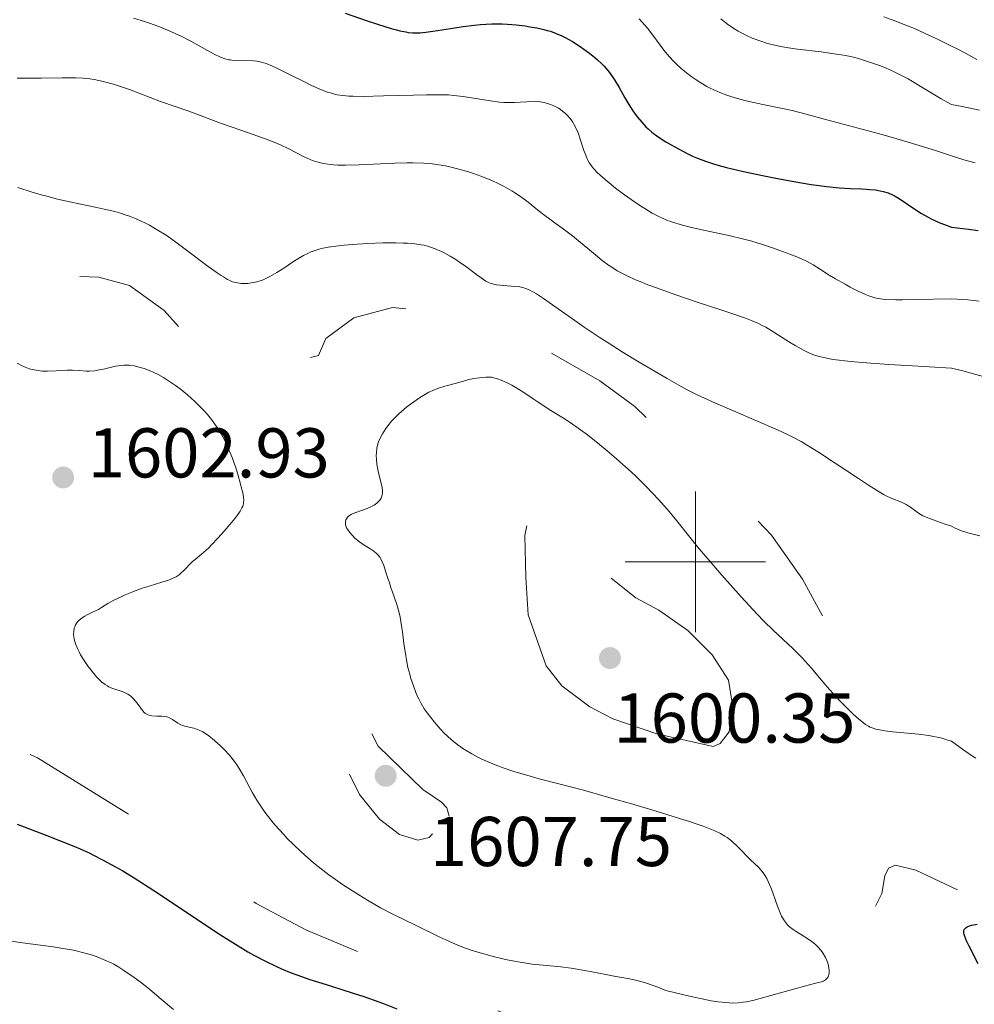
# Model space of a CAD drawing. Units: metres. Extents: x 667277 to 671804, y 4757840 to 4760920.
# Drawn here: x 670904 to 671040, y 4758437 to 4758577 of the extents above; entities that cross this region are included whole.
import ezdxf

# ---------------------------------------------------------------- set-up
doc = ezdxf.new("R2010")
doc.units = ezdxf.units.M
doc.header["$MEASUREMENT"] = 0
doc.linetypes.add('DGN Style 3', pattern=[76.43482, 54.5963, -21.83852])
doc.linetypes.add('DGN Style 5', pattern=[38.21741, 16.37889, -21.83852])
for name, color, linetype, lineweight in [('Carátula', 7, 'Continuous', 0), ('Elementos auxiliares', 7, 'Continuous', 0), ('Relieve y altimetría', 7, 'Continuous', 0), ('Textos de rotulación', 7, 'Continuous', 0)]:
    doc.layers.add(name, color=color, linetype=linetype, lineweight=lineweight)
doc.styles.add('Style-arial', font='arial.shx', dxfattribs={"bigfont": 'arialbig.shx'})

# ---------------------------------------------------------------- blocks, each defined once
blk = doc.blocks.new('5PATER_1')
at = {"layer": 'Relieve y altimetría', "linetype": 'Continuous', "lineweight": 0}
h = blk.add_hatch(color=250, dxfattribs=at)
edge = h.paths.add_edge_path()
edge.add_ellipse((0, 0), major_axis=(-1.1, -1.11), ratio=0.999422, start_angle=0, end_angle=360)

msp = doc.modelspace()

# ---------------------------------------------------------------- linework, layer by layer
at = {"layer": 'Carátula', "color": 7, "linetype": 'Continuous', "lineweight": 0}
for p, q in [((671000, 4758490), (671000, 4758510)), ((670990, 4758500), (671010, 4758500))]:
    msp.add_line(p, q, dxfattribs=at)
msp.add_3dface([(667350.16, 4757840.22), (671803.79, 4757950.7), (671730.14, 4760919.79), (667276.51, 4760809.32)], dxfattribs=at)
at = {"layer": 'Elementos auxiliares', "color": 250, "linetype": 'Continuous', "lineweight": 0}
msp.add_3dface([(671623.97, 4758340.05), (671565.88, 4760653.48), (668168.6, 4760569.12), (668225.52, 4758255.75)], dxfattribs=at)
at = {"layer": 'Relieve y altimetría', "color": 36, "linetype": 'Continuous', "lineweight": 0, "flags": 128}
for points, elevation in [([(670920, 4758577.38), (670921.57, 4758576.9), (670922.46, 4758576.6), (670923.88, 4758576.08), (670925.35, 4758575.48), (670926.07, 4758575.16), (670926.79, 4758574.81), (670928.16, 4758574.11), (670930.56, 4758572.78), (670931.52, 4758572.26), (670932.29, 4758571.87), (670932.62, 4758571.74), (670933.19, 4758571.54), (670933.54, 4758571.46), (670933.77, 4758571.42), (670934.26, 4758571.37), (670937.09, 4758571.3), (670937.59, 4758571.25), (670937.85, 4758571.21), (670938.24, 4758571.12), (670938.93, 4758570.9), (670939.8, 4758570.54), (670940.34, 4758570.29), (670942.32, 4758569.3), (670944.35, 4758568.29), (670945.37, 4758567.81), (670946.8, 4758567.18), (670947.65, 4758566.86), (670948.06, 4758566.73), (670948.64, 4758566.57), (670949.03, 4758566.48), (670949.83, 4758566.36), (670950.67, 4758566.28), (670951.29, 4758566.25), (670952.69, 4758566.24), (670955.63, 4758566.3), (670959.87, 4758566.43), (670961.71, 4758566.48), (670963.8, 4758566.48), (670964.88, 4758566.44), (670965.55, 4758566.38), (670966.94, 4758566.2), (670970.84, 4758565.6), (670972.13, 4758565.44), (670972.72, 4758565.39), (670973.28, 4758565.36), (670974.25, 4758565.35), (670975.08, 4758565.4), (670975.99, 4758565.48), (670976.38, 4758565.52), (670977.16, 4758565.54), (670977.61, 4758565.52), (670977.91, 4758565.48), (670978.48, 4758565.36), (670979.09, 4758565.19), (670979.39, 4758565.08), (670979.85, 4758564.89), (670980.52, 4758564.54), (670980.74, 4758564.4), (670981.15, 4758564.11), (670981.53, 4758563.78), (670981.76, 4758563.56), (670982.19, 4758563.08), (670982.56, 4758562.58), (670982.72, 4758562.3), (670982.96, 4758561.85), (670983.3, 4758561.03), (670983.65, 4758560), (670984.14, 4758558.54), (670984.39, 4758557.86), (670984.62, 4758557.33), (670984.74, 4758557.09), (670984.95, 4758556.74), (670985.32, 4758556.22), (670985.54, 4758555.95), (670986.09, 4758555.38), (670986.41, 4758555.07), (670987.17, 4758554.4), (670988.03, 4758553.68), (670988.65, 4758553.19), (670989.92, 4758552.23), (670991.34, 4758551.23), (670992.25, 4758550.63), (670992.82, 4758550.26), (670993.85, 4758549.64), (670994.82, 4758549.12), (670995.41, 4758548.85), (670995.79, 4758548.68), (670996.62, 4758548.38), (670998.15, 4758547.92), (670999.08, 4758547.68), (671000.74, 4758547.29), (671004.95, 4758546.39), (671006.5, 4758546.03), (671007.28, 4758545.82)], 1620), ([(670991.99, 4758577.29), (670992.45, 4758576.8), (670993.17, 4758575.95), (670993.93, 4758574.95), (670994.98, 4758573.51), (670995.52, 4758572.81), (670996.34, 4758571.85), (670996.89, 4758571.26), (670997.27, 4758570.88), (670998.04, 4758570.18), (670998.95, 4758569.43), (670999.56, 4758568.98), (670999.97, 4758568.69), (671000.77, 4758568.17), (671001.63, 4758567.67), (671002.22, 4758567.37), (671002.63, 4758567.18), (671003.5, 4758566.8), (671004.5, 4758566.41), (671005.07, 4758566.22), (671006, 4758565.93), (671007.06, 4758565.64), (671007.65, 4758565.5), (671009.6, 4758565.08), (671012.42, 4758564.53), (671013.8, 4758564.23), (671015.78, 4758563.73), (671018.92, 4758562.86), (671021.02, 4758562.3), (671026.73, 4758560.77)], 1630), ([(671003.61, 4758577.29), (671004.57, 4758576.52), (671005.49, 4758575.89), (671006.09, 4758575.53), (671006.49, 4758575.31), (671007.28, 4758574.91), (671008.09, 4758574.54), (671008.51, 4758574.37), (671009.17, 4758574.13), (671010.25, 4758573.79), (671011.49, 4758573.49), (671012.18, 4758573.36), (671012.93, 4758573.22), (671014.55, 4758572.98), (671017.9, 4758572.56), (671019.44, 4758572.35), (671020.77, 4758572.14), (671021.37, 4758572.04), (671022.49, 4758571.8), (671023.21, 4758571.61), (671024.65, 4758571.18), (671026.22, 4758570.62), (671027.04, 4758570.29), (671028.32, 4758569.73), (671029.62, 4758569.09), (671030.28, 4758568.74), (671030.93, 4758568.37), (671032.23, 4758567.57), (671034.04, 4758566.46), (671034.98, 4758565.9), (671036.48, 4758565.08), (671038, 4758564.79), (671040.45, 4758564.27)], 1635), ([(671026.82, 4758577.58), (671028.4, 4758577.01), (671030.19, 4758576.3), (671031.17, 4758575.89), (671033.35, 4758574.92), (671034.54, 4758574.35), (671036.48, 4758573.4), (671037.26, 4758573.01), (671038.47, 4758572.37), (671040.07, 4758571.48)], 1640), ([(670903.48, 4758568.84), (670904.67, 4758568.82), (670906.87, 4758568.84), (670909.86, 4758568.9), (670911.2, 4758568.9), (670911.8, 4758568.89), (670912.88, 4758568.82), (670913.82, 4758568.72), (670914.4, 4758568.63), (670915.5, 4758568.4), (670916.61, 4758568.13), (670917.18, 4758567.97), (670918.05, 4758567.7), (670919.44, 4758567.21), (670923.87, 4758565.5), (670927.9, 4758564.15), (670929.66, 4758563.49), (670932.42, 4758562.44), (670933.92, 4758561.89), (670936.24, 4758561.08), (670939.18, 4758560.04), (670940.46, 4758559.55), (670941.02, 4758559.31), (670942.02, 4758558.84), (670944.31, 4758557.64), (670945.18, 4758557.24), (670945.62, 4758557.08), (670946.29, 4758556.87), (670947, 4758556.7), (670947.38, 4758556.63), (670948.1, 4758556.54), (670948.49, 4758556.5), (670949.12, 4758556.47), (670950.19, 4758556.45), (670952.14, 4758556.5), (670957.2, 4758556.75), (670958.95, 4758556.8), (670959.78, 4758556.8), (670961.34, 4758556.75), (670962.07, 4758556.69), (670962.55, 4758556.64), (670963.49, 4758556.51), (670964.42, 4758556.35), (670965.05, 4758556.22), (670966.34, 4758555.89), (670967.7, 4758555.49), (670968.4, 4758555.26), (670969.46, 4758554.89), (670971.02, 4758554.26), (670972.03, 4758553.8), (670972.51, 4758553.56), (670973.21, 4758553.18), (670973.87, 4758552.79), (670974.29, 4758552.53), (670975.09, 4758551.98), (670976.19, 4758551.16), (670977.55, 4758550.07), (670978.2, 4758549.56), (670979.65, 4758548.48), (670981.56, 4758547.12), (670982.5, 4758546.41), (670983.9, 4758545.26), (670985.78, 4758543.67), (670986.74, 4758542.9), (670987.63, 4758542.24), (670988.1, 4758541.92), (670988.89, 4758541.43), (670989.8, 4758540.94), (670990.31, 4758540.68), (670991.47, 4758540.15), (670992.12, 4758539.87), (670993.22, 4758539.43), (670994.45, 4758538.97), (670997.2, 4758537.99), (671000.12, 4758537.01), (671003.79, 4758535.79), (671005.33, 4758535.28), (671007.14, 4758534.65), (671007.85, 4758534.38), (671008.98, 4758533.91), (671009.61, 4758533.6), (671010.01, 4758533.38)], 1615), ([(671026.73, 4758560.77), (671030.31, 4758559.74), (671032.93, 4758558.93), (671034.32, 4758558.49), (671036.48, 4758557.77), (671037.48, 4758557.44), (671038.22, 4758557.22), (671039.84, 4758556.8)], 1630), ([(670903.57, 4758553.25), (670905.62, 4758552.6), (670906.87, 4758552.23), (670907.67, 4758552.02), (670909.19, 4758551.63), (670911.63, 4758551.08), (670914.58, 4758550.48), (670915.87, 4758550.2), (670917.37, 4758549.84), (670918.04, 4758549.65), (670919, 4758549.35), (670919.46, 4758549.18), (670920.38, 4758548.82), (670921.21, 4758548.45), (670921.64, 4758548.24), (670922.32, 4758547.89), (670923.41, 4758547.26), (670924.65, 4758546.47), (670925.33, 4758546), (670926.05, 4758545.48), (670927.59, 4758544.35), (670930.65, 4758542.05), (670931.94, 4758541.11)], 1610), ([(670931.94, 4758541.11), (670932.49, 4758540.74), (670932.82, 4758540.54), (670933.39, 4758540.2), (670933.65, 4758540.07), (670934.12, 4758539.86), (670934.54, 4758539.73), (670934.81, 4758539.68), (670935.36, 4758539.62), (670935.96, 4758539.61), (670936.28, 4758539.63), (670936.79, 4758539.69), (670937.32, 4758539.79), (670937.6, 4758539.86), (670938.18, 4758540.04), (670938.48, 4758540.15), (670938.95, 4758540.36), (670939.43, 4758540.6), (670940.42, 4758541.16), (670941.4, 4758541.79), (670942.64, 4758542.62), (670943.19, 4758542.98), (670944.24, 4758543.6), (670944.82, 4758543.9), (670945.18, 4758544.06), (670945.87, 4758544.31), (670946.6, 4758544.52), (670947.01, 4758544.62), (670947.74, 4758544.76), (670949.19, 4758544.96), (670950.01, 4758545.04), (670951.88, 4758545.2), (670953.37, 4758545.29), (670955.53, 4758545.39), (670957.37, 4758545.4), (670958.4, 4758545.37), (670959.02, 4758545.34), (670960.09, 4758545.24), (670960.99, 4758545.12), (670961.41, 4758545.04), (670962.01, 4758544.89), (670962.31, 4758544.79), (670962.94, 4758544.56), (670963.86, 4758544.16), (670964.35, 4758543.91), (670965.11, 4758543.5), (670965.9, 4758543.02), (670966.3, 4758542.76), (670967.47, 4758541.94), (670968.91, 4758540.86), (670969.5, 4758540.41), (670970.16, 4758539.96), (670970.45, 4758539.8), (670970.9, 4758539.62), (670971.14, 4758539.55), (670971.69, 4758539.44), (670972.73, 4758539.33), (670974.28, 4758539.2), (670975, 4758539.11), (670975.57, 4758538.99), (670975.84, 4758538.91), (670976.26, 4758538.75), (670976.96, 4758538.39), (670977.38, 4758538.14), (670978.4, 4758537.46), (670980.49, 4758535.99), (670982.86, 4758534.32), (670984.19, 4758533.4), (670986.33, 4758531.97), (670987.45, 4758531.25), (670989.74, 4758529.81), (670992, 4758528.43), (670995.97, 4758526.1), (670997.97, 4758524.97), (670998.85, 4758524.49), (671000.16, 4758523.83), (671002.46, 4758522.76), (671011.67, 4758518.76), (671013.21, 4758518.05), (671013.87, 4758517.73), (671015.07, 4758517.1), (671015.84, 4758516.65), (671017.54, 4758515.6), (671019.92, 4758514.05), (671023.24, 4758511.84), (671024.65, 4758510.92), (671026.16, 4758509.95), (671026.86, 4758509.55), (671027.23, 4758509.35), (671027.88, 4758509.05), (671029.32, 4758508.48), (671030.01, 4758508.15), (671030.62, 4758507.76), (671031.39, 4758507.2), (671031.78, 4758506.92), (671032.16, 4758506.68), (671032.39, 4758506.56), (671032.85, 4758506.35), (671033.86, 4758505.96), (671035.43, 4758505.42), (671036.48, 4758505.07)], 1610), ([(671007.28, 4758545.82), (671008.05, 4758545.61), (671009.56, 4758545.15), (671011, 4758544.67), (671011.89, 4758544.36), (671013.46, 4758543.78), (671014.7, 4758543.29), (671015.21, 4758543.07), (671015.89, 4758542.75), (671016.78, 4758542.26), (671017.67, 4758541.7), (671019.06, 4758540.79), (671019.93, 4758540.26), (671021.3, 4758539.49), (671022.04, 4758539.09), (671023.15, 4758538.53), (671024.21, 4758538.04), (671024.7, 4758537.84), (671025.25, 4758537.64), (671025.54, 4758537.55), (671026.04, 4758537.45), (671026.67, 4758537.38), (671027.05, 4758537.35), (671028.53, 4758537.3), (671029.5, 4758537.29), (671031.31, 4758537.31), (671036.48, 4758537.43), (671037.25, 4758537.39), (671038.8, 4758537.27), (671040.38, 4758537.1)], 1620), ([(671010.01, 4758533.38), (671010.81, 4758532.9), (671011.83, 4758532.25), (671013.38, 4758531.27), (671014.21, 4758530.77), (671015.5, 4758530.07), (671016.16, 4758529.76), (671016.97, 4758529.42), (671017.44, 4758529.27), (671018.29, 4758529.06), (671019.39, 4758528.86), (671020.06, 4758528.76), (671021.68, 4758528.57), (671022.67, 4758528.47), (671024.37, 4758528.32), (671027.54, 4758528.09), (671030.11, 4758527.93), (671036.48, 4758527.58), (671038.27, 4758527.13), (671039.4, 4758526.82), (671041.5, 4758526.21)], 1615), ([(670903.46, 4758528.27), (670904.18, 4758527.88), (670904.58, 4758527.7), (670904.85, 4758527.6), (670905.38, 4758527.43), (670906.19, 4758527.25), (670906.73, 4758527.18), (670907.09, 4758527.15), (670907.8, 4758527.12)], 1605), ([(670907.8, 4758527.12), (670909.02, 4758527.16), (670910.58, 4758527.25), (670911.32, 4758527.26), (670912.37, 4758527.21), (670913.29, 4758527.15), (670913.76, 4758527.14), (670914.51, 4758527.2), (670914.9, 4758527.26), (670915.73, 4758527.43), (670917.44, 4758527.82), (670918.27, 4758527.95), (670918.67, 4758527.98), (670918.93, 4758527.99), (670919.44, 4758527.97), (670920.17, 4758527.87), (670920.64, 4758527.77), (670921.53, 4758527.52), (670922.4, 4758527.2), (670922.84, 4758527.01), (670923.53, 4758526.67), (670924.3, 4758526.23), (670924.72, 4758525.96), (670925.98, 4758525.1), (670926.65, 4758524.6), (670927.7, 4758523.76), (670928.74, 4758522.83), (670929.25, 4758522.35), (670930.12, 4758521.45), (670930.54, 4758520.97), (670931.14, 4758520.24), (670931.71, 4758519.46), (670931.99, 4758519.05), (670932.51, 4758518.21), (670932.76, 4758517.76), (670933.12, 4758517.08), (670933.45, 4758516.35), (670933.66, 4758515.86), (670934.06, 4758514.86), (670934.58, 4758513.39), (670934.87, 4758512.46), (670935.32, 4758510.86), (670935.61, 4758509.64), (670935.69, 4758509.1), (670935.71, 4758508.82), (670935.68, 4758508.36), (670935.62, 4758508.07), (670935.57, 4758507.91), (670935.46, 4758507.66), (670935.19, 4758507.19), (670934.77, 4758506.59), (670934.48, 4758506.22), (670934.03, 4758505.65), (670932.92, 4758504.35), (670932.01, 4758503.34), (670931.13, 4758502.41), (670930.73, 4758502), (670930.36, 4758501.65), (670929.72, 4758501.08), (670928.78, 4758500.34), (670928.43, 4758500.05), (670927.99, 4758499.63), (670927.48, 4758499.05), (670927.2, 4758498.75), (670926.78, 4758498.36), (670926.53, 4758498.16), (670926.09, 4758497.88), (670925.54, 4758497.6), (670925.22, 4758497.47), (670924.87, 4758497.34), (670924.07, 4758497.09), (670922.23, 4758496.55), (670921.25, 4758496.24), (670919.77, 4758495.69), (670918.83, 4758495.29), (670918.25, 4758495.03), (670917.24, 4758494.53), (670916.39, 4758494.04), (670915.48, 4758493.47), (670915.02, 4758493.21), (670914.21, 4758492.82), (670913.45, 4758492.45), (670913.09, 4758492.26), (670912.59, 4758491.95), (670912.19, 4758491.61), (670912.03, 4758491.43), (670911.85, 4758491.17), (670911.77, 4758491.04), (670911.65, 4758490.75), (670911.58, 4758490.55), (670911.51, 4758490.12), (670911.5, 4758489.63), (670911.53, 4758489.38), (670911.59, 4758488.97), (670911.78, 4758488.3), (670912.08, 4758487.57), (670912.27, 4758487.18), (670912.49, 4758486.77), (670913.01, 4758485.93), (670913.59, 4758485.09), (670913.99, 4758484.56)], 1605), ([(670958.52, 4758488.39), (670958.31, 4758490.05), (670958.19, 4758490.89), (670957.96, 4758492.13), (670957.82, 4758492.73), (670957.49, 4758493.9), (670957.13, 4758495.01), (670956.66, 4758496.36), (670956.44, 4758496.98), (670956.05, 4758498.2), (670955.64, 4758499.49), (670955.44, 4758500), (670955.24, 4758500.43), (670955.12, 4758500.62), (670954.87, 4758500.95), (670954.68, 4758501.15), (670954.24, 4758501.51), (670953.64, 4758501.9), (670952.7, 4758502.48), (670952.2, 4758502.84), (670951.54, 4758503.38), (670951.22, 4758503.68), (670950.81, 4758504.15), (670950.48, 4758504.62), (670950.36, 4758504.85), (670950.3, 4758504.98), (670950.22, 4758505.25), (670950.19, 4758505.44), (670950.2, 4758505.71), (670950.27, 4758505.97), (670950.32, 4758506.1), (670950.48, 4758506.33), (670950.59, 4758506.44), (670950.77, 4758506.59), (670950.99, 4758506.73), (670951.51, 4758506.98), (670953.3, 4758507.6), (670953.98, 4758507.91), (670954.27, 4758508.07), (670954.65, 4758508.34), (670954.95, 4758508.63), (670955.08, 4758508.78), (670955.26, 4758509.06), (670955.33, 4758509.21), (670955.4, 4758509.46), (670955.46, 4758509.87), (670955.46, 4758510.1), (670955.4, 4758510.62), (670955.2, 4758511.54), (670954.85, 4758512.92), (670954.71, 4758513.6), (670954.66, 4758513.93), (670954.59, 4758514.55), (670954.58, 4758515.13), (670954.59, 4758515.5), (670954.67, 4758516.17), (670954.81, 4758516.78), (670954.9, 4758517.07), (670955.08, 4758517.51), (670955.47, 4758518.22), (670955.94, 4758518.95), (670956.24, 4758519.35), (670956.77, 4758519.99), (670957.41, 4758520.68), (670957.79, 4758521.04), (670958.53, 4758521.7), (670958.93, 4758522.04), (670959.57, 4758522.53), (670960.57, 4758523.24), (670961.57, 4758523.85), (670962.06, 4758524.12), (670962.54, 4758524.35), (670963.46, 4758524.71), (670964.34, 4758524.99), (670966.02, 4758525.44), (670967.13, 4758525.77), (670967.75, 4758525.93), (670968.45, 4758526.07), (670968.84, 4758526.13), (670969.71, 4758526.23), (670970.19, 4758526.26), (670971, 4758526.28), (670971.83, 4758526.03), (670972.37, 4758525.83), (670972.71, 4758525.69), (670973.39, 4758525.38), (670973.88, 4758525.12), (670974.82, 4758524.57), (670975.72, 4758523.98), (670976.89, 4758523.18), (670977.47, 4758522.79), (670979.42, 4758521.55), (670981.23, 4758520.42), (670982.17, 4758519.8), (670983.66, 4758518.77), (670984.45, 4758518.19), (670986.07, 4758516.92), (670987.72, 4758515.55), (670988.8, 4758514.62), (670990.84, 4758512.79), (670991.55, 4758512.13)], 1605), ([(670991.55, 4758512.13), (670992.84, 4758510.88), (670994.01, 4758509.69), (670994.72, 4758508.93), (670996.02, 4758507.46), (670997.34, 4758505.84), (670999.21, 4758503.48), (671000.32, 4758502.11), (671002.32, 4758499.76), (671003.76, 4758498.11), (671006.54, 4758494.99), (671008.78, 4758492.56), (671009.74, 4758491.57), (671011.11, 4758490.22), (671013.87, 4758487.65), (671014.77, 4758486.77), (671015.21, 4758486.32), (671015.64, 4758485.85), (671016.48, 4758484.9), (671018.17, 4758482.88), (671019.08, 4758481.84), (671020.53, 4758480.25), (671021.84, 4758478.92), (671022.45, 4758478.33), (671023.29, 4758477.58), (671023.93, 4758477.06), (671024.22, 4758476.85), (671024.65, 4758476.59), (671024.86, 4758476.48), (671025.31, 4758476.3), (671025.67, 4758476.19), (671026.5, 4758476.01), (671026.99, 4758475.93), (671028.09, 4758475.8), (671031.75, 4758475.45), (671033.21, 4758475.27), (671033.9, 4758475.15), (671034.92, 4758474.93), (671035.95, 4758474.63), (671036.48, 4758474.45), (671037.68, 4758473.56), (671038.36, 4758473.08), (671039.47, 4758472.31), (671039.91, 4758472.03)], 1605), ([(671036.48, 4758505.07), (671036.97, 4758504.8), (671037.29, 4758504.65), (671037.89, 4758504.4), (671038.76, 4758504.12), (671040.5, 4758503.71)], 1610), ([(671003.81, 4758437.3), (671004.83, 4758437.22), (671005.28, 4758437.2), (671006.09, 4758437.22), (671006.82, 4758437.3), (671007.27, 4758437.38), (671008.18, 4758437.58), (671010.74, 4758438.26), (671014.16, 4758439.23), (671015.55, 4758439.62), (671016.97, 4758439.97), (671017.96, 4758440.21), (671018.26, 4758440.33), (671018.5, 4758440.48), (671018.62, 4758440.57), (671018.77, 4758440.73), (671018.89, 4758440.93), (671018.95, 4758441.04), (671019.02, 4758441.29), (671019.05, 4758441.43), (671019.06, 4758441.65), (671019.05, 4758441.9), (671018.95, 4758442.46), (671018.88, 4758442.73), (671018.69, 4758443.27), (671018.51, 4758443.67), (671018.18, 4758444.25), (671017.99, 4758444.52), (671017.59, 4758445.03), (671017.15, 4758445.48), (671016.83, 4758445.75), (671016.16, 4758446.26), (671015.36, 4758446.77), (671014.35, 4758447.38), (671013.91, 4758447.66), (671013.4, 4758448.06), (671013.13, 4758448.33), (671012.98, 4758448.51), (671012.69, 4758448.9), (671012.41, 4758449.33), (671012.27, 4758449.58), (671012.05, 4758450.04), (671011.68, 4758450.97), (671011.41, 4758451.78), (671010.99, 4758453), (671010.75, 4758453.62), (671010.37, 4758454.51), (671010.16, 4758454.92), (671009.94, 4758455.29), (671009.79, 4758455.52), (671009.47, 4758455.95), (671008.97, 4758456.52), (671007.87, 4758457.59), (671006.07, 4758459.4), (671005.12, 4758460.27), (671004.52, 4758460.74), (671004.18, 4758460.97), (671003.56, 4758461.32), (671002.76, 4758461.7), (671002.28, 4758461.9), (671001.1, 4758462.35), (671000.4, 4758462.61), (670999.18, 4758463.02), (670997.75, 4758463.48), (670994.42, 4758464.51), (670990.77, 4758465.59), (670988.36, 4758466.28), (670984.08, 4758467.48), (670980.75, 4758468.36), (670977.76, 4758469.11), (670976.32, 4758469.51), (670974.83, 4758469.95), (670974.03, 4758470.21), (670972.78, 4758470.64), (670971.5, 4758471.12), (670970.86, 4758471.38), (670969.62, 4758471.92), (670969.03, 4758472.21), (670968.18, 4758472.66), (670967.39, 4758473.12), (670966.9, 4758473.44), (670965.99, 4758474.09), (670965.58, 4758474.42), (670964.83, 4758475.08), (670964.16, 4758475.72), (670963.76, 4758476.14), (670963.06, 4758476.92), (670962.14, 4758478.05), (670961.68, 4758478.7), (670961.42, 4758479.09), (670960.98, 4758479.81), (670960.62, 4758480.49), (670960.46, 4758480.83), (670960.22, 4758481.38), (670959.86, 4758482.34), (670959.52, 4758483.39), (670959.35, 4758483.99), (670959.09, 4758484.96), (670958.87, 4758486.03), (670958.77, 4758486.59), (670958.52, 4758488.39)], 1605), ([(670913.99, 4758484.56), (670914.76, 4758483.63), (670915.03, 4758483.34), (670915.53, 4758482.87), (670916, 4758482.51), (670916.31, 4758482.32), (670916.52, 4758482.21), (670916.96, 4758482.02), (670917.51, 4758481.83), (670918.27, 4758481.58), (670918.65, 4758481.44), (670919.2, 4758481.17), (670919.45, 4758481), (670919.69, 4758480.82), (670920.13, 4758480.38), (670920.51, 4758479.91), (670920.96, 4758479.29), (670921.16, 4758479.02), (670921.55, 4758478.57), (670921.74, 4758478.41), (670922.05, 4758478.22), (670922.41, 4758478.1), (670922.61, 4758478.06), (670923.34, 4758478.03), (670924.05, 4758478.01), (670924.41, 4758477.98), (670924.75, 4758477.92), (670924.91, 4758477.88), (670925.14, 4758477.79), (670925.56, 4758477.57), (670926.35, 4758477.03), (670926.77, 4758476.79), (670927.01, 4758476.7), (670927.51, 4758476.55), (670928.59, 4758476.3), (670929.12, 4758476.15), (670929.38, 4758476.05), (670929.89, 4758475.8), (670930.4, 4758475.47), (670930.76, 4758475.21), (670931.55, 4758474.56), (670932.46, 4758473.74), (670932.94, 4758473.27), (670933.67, 4758472.47), (670934.39, 4758471.58), (670934.73, 4758471.09), (670935.06, 4758470.58), (670935.68, 4758469.51), (670936.91, 4758467.22), (670937.58, 4758466.06), (670937.94, 4758465.48), (670938.73, 4758464.36), (670939.57, 4758463.26), (670940.16, 4758462.55), (670941.4, 4758461.18), (670941.87, 4758460.68), (670942.83, 4758459.72), (670943.79, 4758458.8), (670944.42, 4758458.23), (670945.64, 4758457.16), (670946.96, 4758456.1), (670947.85, 4758455.44), (670948.46, 4758455), (670949.79, 4758454.08), (670952.11, 4758452.58), (670953.35, 4758451.82), (670955.2, 4758450.76), (670956.95, 4758449.85), (670960.25, 4758448.25), (670963.64, 4758446.55), (670964.89, 4758445.98), (670965.54, 4758445.7), (670966.76, 4758445.21), (670967.4, 4758444.98), (670968.38, 4758444.64), (670969.89, 4758444.18), (670971.42, 4758443.76), (670972.2, 4758443.57), (670972.97, 4758443.4), (670974.48, 4758443.11), (670975.91, 4758442.87), (670976.79, 4758442.75), (670978.33, 4758442.57), (670980.87, 4758442.35), (670982.31, 4758442.15), (670984.26, 4758441.81), (670987.24, 4758441.24), (670988.66, 4758440.99), (670990.39, 4758440.69), (670991.27, 4758440.51), (670992.24, 4758440.26), (670992.77, 4758440.1), (670993.98, 4758439.7), (670994.66, 4758439.45), (670995.81, 4758439), (670998.38, 4758438.36), (670999.84, 4758438.02), (671000.72, 4758437.83), (671002.25, 4758437.53), (671003.23, 4758437.38), (671003.81, 4758437.3)], 1605), ([(670900.15, 4758446.34), (670903.91, 4758445.81), (670908.6, 4758445.18), (670910.6, 4758444.87), (670911.47, 4758444.7), (670912.96, 4758444.35), (670914.17, 4758443.99), (670914.84, 4758443.76), (670915.94, 4758443.32), (670916.82, 4758442.92), (670917.2, 4758442.72), (670917.77, 4758442.41), (670918.66, 4758441.85), (670920.13, 4758440.83), (670920.96, 4758440.21), (670922.28, 4758439.16), (670923.66, 4758438), (670925.71, 4758436.27)], 1595)]:
    msp.add_lwpolyline(points, dxfattribs=dict(at, elevation=elevation))
at = {"layer": 'Relieve y altimetría', "color": 36, "linetype": 'Continuous', "lineweight": 30, "flags": 128}
for points, elevation in [([(670950.16, 4758578.07), (670953.29, 4758576.98), (670954.76, 4758576.5), (670956.69, 4758575.92), (670957.48, 4758575.7), (670957.95, 4758575.58), (670958.77, 4758575.41), (670959.13, 4758575.35), (670959.79, 4758575.29), (670960.39, 4758575.28), (670960.78, 4758575.3), (670961.62, 4758575.39), (670963.29, 4758575.62), (670965.77, 4758576.01), (670966.95, 4758576.18), (670968.52, 4758576.37), (670969.43, 4758576.46), (670971.04, 4758576.56), (670972.01, 4758576.57), (670972.5, 4758576.57), (670973.25, 4758576.53), (670974.49, 4758576.43), (670975.76, 4758576.27), (670976.43, 4758576.16), (670977.45, 4758575.98), (670978.44, 4758575.76), (670978.91, 4758575.64), (670979.36, 4758575.51), (670980.19, 4758575.21), (670980.98, 4758574.88), (670981.49, 4758574.63), (670982.52, 4758574.04), (670983.6, 4758573.35), (670984.14, 4758572.97), (670984.94, 4758572.38), (670985.7, 4758571.77), (670986.05, 4758571.46), (670986.7, 4758570.85), (670987, 4758570.54), (670987.55, 4758569.92), (670987.89, 4758569.5), (670988.51, 4758568.6), (670989.15, 4758567.52), (670989.97, 4758566.03), (670990.38, 4758565.31), (670991.01, 4758564.31), (670991.45, 4758563.69), (670991.75, 4758563.3), (670992.36, 4758562.58), (670992.97, 4758561.92), (670993.3, 4758561.61), (670993.82, 4758561.16), (670994.72, 4758560.48), (670995.78, 4758559.78), (670996.54, 4758559.32), (670998.1, 4758558.47), (670999.1, 4758557.97), (670999.58, 4758557.75), (671000.31, 4758557.43), (671001.44, 4758557), (671002.56, 4758556.62), (671003.22, 4758556.43), (671004.42, 4758556.11), (671006.86, 4758555.54), (671009.81, 4758554.91), (671011.47, 4758554.58), (671014.02, 4758554.11), (671016.47, 4758553.7), (671017.61, 4758553.54), (671018.66, 4758553.41), (671020.5, 4758553.23), (671022.03, 4758553.13), (671023.67, 4758553.07), (671024.36, 4758553.03), (671024.82, 4758553), (671025.63, 4758552.92), (671026.31, 4758552.8), (671026.71, 4758552.71), (671027.42, 4758552.49), (671028.08, 4758552.22), (671028.42, 4758552.05), (671028.99, 4758551.72), (671030.07, 4758550.99), (671031.37, 4758550.08), (671032.19, 4758549.57), (671033.12, 4758549.04), (671033.64, 4758548.77), (671034.8, 4758548.25), (671035.44, 4758548), (671036.48, 4758547.64), (671038.87, 4758547.35), (671040.27, 4758547.17)], 1625), ([(670903.44, 4758462.64), (670907.69, 4758461.03), (670909.48, 4758460.35), (670911.52, 4758459.54), (670912.42, 4758459.15), (670913.71, 4758458.57), (670914.33, 4758458.26), (670915.62, 4758457.6), (670917.48, 4758456.58), (670918.5, 4758455.99), (670920.14, 4758455), (670922.94, 4758453.22), (670932.42, 4758446.91), (670934.9, 4758445.34), (670936.3, 4758444.5), (670937.15, 4758444.02), (670938.74, 4758443.18), (670940.29, 4758442.42), (670941.11, 4758442.05), (670942.47, 4758441.5), (670944.07, 4758440.91), (670944.99, 4758440.6), (670948.19, 4758439.58), (670951.3, 4758438.61), (670952.82, 4758438.12), (670954.92, 4758437.39), (670955.86, 4758437.04), (670957.49, 4758436.36)], 1600), ([(671040.26, 4758442.79), (671038.96, 4758445.27), (671038.58, 4758446.07), (671038.44, 4758446.42), (671038.26, 4758446.96), (671038.22, 4758447.19), (671038.23, 4758447.48), (671038.27, 4758447.64), (671038.39, 4758447.82), (671038.54, 4758447.96), (671038.68, 4758448.04), (671039.01, 4758448.18), (671039.33, 4758448.27), (671040.11, 4758448.42)], 1600)]:
    msp.add_lwpolyline(points, dxfattribs=dict(at, elevation=elevation))
at = {"layer": 'Relieve y altimetría', "color": 27, "linetype": 'DGN Style 5', "lineweight": 0, "flags": 128}
for points, elevation in [([(670793.45, 4758541.91), (670800.44, 4758544.86), (670802.72, 4758544.93), (670806.06, 4758544.52), (670811.22, 4758542.67), (670813.06, 4758541.46), (670815.4, 4758539.1), (670820.26, 4758535.66), (670824.21, 4758533.63), (670827.27, 4758532.71), (670830.54, 4758531.85), (670836.02, 4758531.43), (670847.46, 4758531.73), (670848.89, 4758533.72), (670851.25, 4758535.65), (670851.75, 4758538.16), (670853.65, 4758541.7), (670853.64, 4758543.1), (670852.66, 4758546.69), (670852.86, 4758549.77), (670852.56, 4758551.67), (670853.57, 4758556.98), (670852.88, 4758557.79), (670853.05, 4758558.84), (670853.53, 4758559.47), (670855.4, 4758559.88), (670857.43, 4758560.83), (670861.12, 4758559.61), (670866.53, 4758559.85), (670874.52, 4758557.85), (670881.89, 4758555.2), (670885.52, 4758553.56), (670890.22, 4758550.62), (670898.02, 4758544.44), (670902.34, 4758541.97), (670906.4, 4758540.78), (670915.07, 4758540.51), (670919.44, 4758539.3), (670924.4, 4758535.77), (670927.7, 4758532.07), (670929.52, 4758530.53), (670932.31, 4758528.7), (670937.47, 4758526.35), (670939.42, 4758526.17), (670942.43, 4758527.22), (670944.45, 4758528.91), (670946.35, 4758529.36), (670947.4, 4758531.8), (670951.37, 4758534.71), (670956.88, 4758536.2), (670962.12, 4758535.62), (670967.43, 4758533.23), (670975.12, 4758531.6), (670978.8, 4758530.07), (670986.4, 4758525.77), (670991.38, 4758522.09), (670993.41, 4758520.12), (670995.39, 4758519.11), (670996.87, 4758517.79), (671000.2, 4758514.57), (671005.41, 4758508.78), (671008.7, 4758506.05), (671010.85, 4758503.78), (671015.25, 4758497.54), (671019.53, 4758489.66)], 1607.5), ([(670771.44, 4758512.84), (670781.52, 4758517.53), (670783.31, 4758518.01), (670784.68, 4758517.88), (670788.98, 4758518.37), (670791.42, 4758519.19), (670793.49, 4758520.22), (670795.09, 4758521.83), (670795.37, 4758522.98), (670794.98, 4758527.79), (670798.45, 4758529.33), (670804.79, 4758531.04), (670805.54, 4758530.89), (670806.61, 4758529.68), (670806.85, 4758527.24), (670806.12, 4758523.94), (670806.63, 4758523.03), (670811.05, 4758520.44), (670813.13, 4758518.53), (670816.36, 4758516.99), (670817.71, 4758516.97), (670821.39, 4758518.25), (670827.96, 4758519.32), (670830.67, 4758518.9), (670833.65, 4758518.91), (670848.3, 4758515.91), (670850.22, 4758515.77), (670854.51, 4758516.43), (670858.77, 4758518.05), (670861.1, 4758518.53), (670866.09, 4758518.54), (670868.69, 4758517.99), (670873.18, 4758514.5), (670874.66, 4758511.71), (670875.2, 4758509.44), (670874.36, 4758507.82), (670874.2, 4758506.81), (670872.8, 4758504.88), (670871.43, 4758503.67), (670867.45, 4758501.85), (670866.83, 4758500.24), (670866.8, 4758498.22), (670867.48, 4758495.46), (670870.06, 4758491.84), (670871.15, 4758490.85), (670873.46, 4758489.81), (670879.44, 4758489.32), (670882.73, 4758487.76), (670893.65, 4758478.97), (670898.98, 4758476.33), (670902.48, 4758473.83), (670906.38, 4758472.11), (670919.59, 4758463.93), (670920.59, 4758462.92), (670927.42, 4758459.23), (670937.47, 4758451.36), (670944.54, 4758447.61), (670953.54, 4758443.86), (670956.68, 4758443.01), (670957.48, 4758442.37), (670964.26, 4758439.66), (670967.41, 4758437.78), (670969.57, 4758436.89), (670981.34, 4758432.73), (670984.8, 4758432.03), (670993.36, 4758429.03), (670997.34, 4758427.99), (671002.32, 4758426.94), (671004.32, 4758426.97), (671011.33, 4758428.02), (671015.39, 4758428.98), (671020.43, 4758430.83), (671026.55, 4758434.12), (671027.87, 4758435.81), (671028.78, 4758437.76), (671029.28, 4758439.92), (671029.2, 4758441.89), (671028.49, 4758443.86), (671026.87, 4758446.27), (671025.4, 4758447.76), (671024.99, 4758448.86), (671025.05, 4758449.88), (671026.56, 4758452.77), (671026.99, 4758455.32), (671027.51, 4758456.4), (671028.5, 4758456.82), (671031.38, 4758456.11), (671038.42, 4758452.79), (671041.36, 4758453.05), (671042.4, 4758453.56), (671044.41, 4758455.81), (671044.84, 4758458.25), (671044.68, 4758459.12), (671043.45, 4758460.81), (671042.27, 4758463.58), (671042.02, 4758464.87), (671042.19, 4758465.78), (671047.46, 4758467.61), (671048.45, 4758468.27), (671052.25, 4758472.44)], 1602.5), ([(670964.96, 4758463.81), (670964.6, 4758464.97), (670963.88, 4758465.78), (670961.19, 4758467.57), (670954.85, 4758473.77), (670953.83, 4758475.76), (670953.32, 4758478.85), (670953.46, 4758480.83), (670951.68, 4758481.98), (670950.45, 4758481.94), (670949.92, 4758480.83), (670949.96, 4758479.79), (670949.07, 4758478.81), (670948.62, 4758475.11), (670949.37, 4758472.68), (670952.18, 4758466.89), (670955.04, 4758463.37), (670957.88, 4758461.19), (670960.49, 4758460.37), (670962.1, 4758460.77), (670964.96, 4758463.81)], 1607.5)]:
    msp.add_lwpolyline(points, dxfattribs=dict(at, elevation=elevation))
at = {"layer": 'Relieve y altimetría', "color": 252, "linetype": 'DGN Style 3', "lineweight": 0, "elevation": 1602.5, "flags": 128}
msp.add_lwpolyline([(671005.3, 4758479.66), (671004.8, 4758475.78), (671003.51, 4758474.13), (671002.54, 4758473.71), (670994.52, 4758475.51), (670988.24, 4758477.65), (670984.96, 4758479.35), (670980.98, 4758482.35), (670978.76, 4758485.19), (670976.21, 4758492.44), (670975.86, 4758497.78), (670975.74, 4758503.74), (670976.4, 4758506.83), (670977.51, 4758509.21), (670978.4, 4758510.06), (670980.42, 4758509.22), (670981.73, 4758508.11), (670982.44, 4758506.79), (670983.49, 4758505.85), (670983.76, 4758504.76), (670987.86, 4758497.81), (670991.51, 4758494.86), (670994.8, 4758493.12), (670998.92, 4758490.24), (671002.38, 4758486.74), (671004.7, 4758483.16), (671005.3, 4758479.66)], dxfattribs=at)

# ---------------------------------------------------------------- block references
at = {"layer": 'Relieve y altimetría', "color": 250, "linetype": 'Continuous', "lineweight": 0}
for p in [(670910.01, 4758512, 1602.93), (670987.84, 4758486.3, 1600.35), (670955.92, 4758469.54, 1607.75)]:
    msp.add_blockref('5PATER_1', p, dxfattribs=at)

# ---------------------------------------------------------------- texts
at = {"layer": 'Textos de rotulación', "color": 250, "linetype": 'Continuous', "lineweight": 0, "style": 'Style-arial'}
for s, p in [('1602.93', (670913.51, 4758512, 1602.93)), ('1600.35', (670988.33, 4758474.26, 1600.35)), ('1607.75', (670962.22, 4758456.69, 1607.75))]:
    msp.add_text(s, height=7, dxfattribs=at).set_placement(p)

doc.saveas('drawing.dxf')
